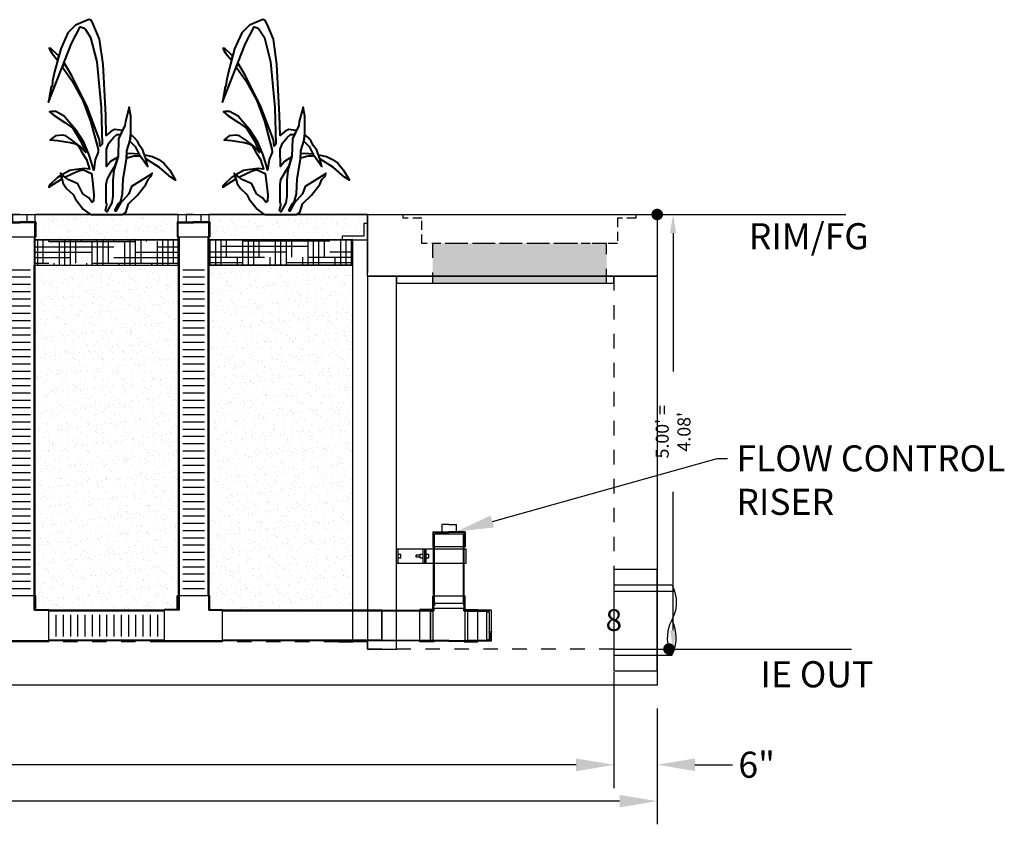
# Model space of a CAD drawing. Units: feet. Extents: x -1223 to 474, y -568 to 642.
# Drawn here: x 20 to 156, y -25 to 86 of the extents above; entities that cross this region are included whole.
import ezdxf
from ezdxf import colors
from ezdxf.entities.mleader import LeaderData, LeaderLine
from ezdxf.enums import TextEntityAlignment as Align
from ezdxf.math import Vec2, Vec3

# ---------------------------------------------------------------- set-up
doc = ezdxf.new("R2010")
doc.units = ezdxf.units.FT
doc.header["$LTSCALE"] = 20
doc.header["$MEASUREMENT"] = 0
doc.linetypes.add('HIDDEN2', pattern=[0.1875, 0.125, -0.0625])
doc.linetypes.add('LTYPE11', pattern=[0.2, 0.1, -0.1])
for name, color, linetype in [('ConcBaffle', 172, 'Continuous'), ('ConcBaseID', 253, 'LTYPE11'), ('ConcBaseOD', 172, 'Continuous'), ('ConcCoupler', 3, 'Continuous'), ('ConcMH', 32, 'Continuous'), ('ConcThru', 3, 'Continuous'), ('ConcThru-Fill', 248, 'Continuous'), ('ConcThru-hidden', 253, 'LTYPE11'), ('ConcTopSlab', 172, 'Continuous'), ('MediaPlantPro', 86, 'Continuous'), ('MediaWetland', 16, 'Continuous'), ('PipeWetland 4', 74, 'Continuous'), ('PipeWetlandPerf', 226, 'Continuous'), ('PipeWetlandPerimeter', 1, 'Continuous'), ('Sd', 74, 'Continuous'), ('Sd - Pipe Block', 74, 'Continuous'), ('Text-med-Concept', 50, 'Continuous')]:
    doc.layers.add(name, color=color, linetype=linetype)
doc.layers.add('Junk', color=6, linetype='Continuous', plot=False)
doc.layers.add('MediaPlants', color=242, linetype='Continuous', lineweight=40)
doc.styles.get("Standard").update_dxf_attribs({"font": 'romans.shx', "width": 0.8, "oblique": 15})
doc.styles.add('Titles', font='arial.ttf', dxfattribs={"height": 0.2})
doc.dimstyles.new('MWS Concept', dxfattribs={"dimscale": 40, "dimtxt": 0.09, "dimasz": 0.13, "dimexe": 0.08, "dimexo": 0.08, "dimgap": 0.025, "dimtad": 0, "dimzin": 3, "dimdsep": 46, "dimlunit": 4, "dimtxsty": 'Standard', "dimcen": 0.09, "dimclrd": 256, "dimclre": 256, "dimclrt": 256, "dimadec": 0, "dimazin": 0, "dimtfac": 1, "dimtofl": 0, "dimtmove": 0, "dimatfit": 3, "dimfxl": 1, "dimtfillclr": 256, "dimtolj": 1, "dimtzin": 0, "dimlwd": -1, "dimlwe": -1, "dimarcsym": 0})
doc.dimstyles.new('MWS No Plot', dxfattribs={"dimscale": 20, "dimtxt": 0.09, "dimasz": 0.13, "dimexe": 0.08, "dimexo": 0.08, "dimgap": 0.025, "dimtad": 0, "dimlfac": 0.083333, "dimzin": 3, "dimdsep": 46, "dimtxsty": 'Standard', "dimcen": 0.09, "dimclrd": 256, "dimclre": 256, "dimclrt": 256, "dimadec": 0, "dimazin": 0, "dimtfac": 1, "dimtofl": 0, "dimtmove": 0, "dimatfit": 3, "dimfxl": 1, "dimtfillclr": 256, "dimtolj": 1, "dimtzin": 0, "dimlwd": -1, "dimlwe": -1, "dimarcsym": 0})

# ---------------------------------------------------------------- blocks, each defined once
blk = doc.blocks.new('*U26')
at = {"layer": 'ConcThru'}
blk.add_lwpolyline([(6, 11), (0, 11), (0, -3), (6, -3)], dxfattribs=at)
at = {"layer": 'Junk'}
blk.add_lwpolyline([(0, -3), (6, -3), (6, 11), (0, 11)], close=True, dxfattribs=at)
at = {"layer": 'Sd'}
for p, q in [((0, 8.85), (8, 8.85)), ((0, 8), (8.38, 8)), ((0, 0), (7.63, 0)), ((0, -0.85), (8, -0.85))]:
    blk.add_line(p, q, dxfattribs=at)
blk.add_lwpolyline([(8, 8.85), (8.18, 8.51), (8.39, 7.97), (8.54, 7.4), (8.61, 6.93), (8.63, 6.27), (8.55, 5.5), (8.44, 5.05), (8.31, 4.65), (8.17, 4.34), (8, 4), (7.68, 3.33), (7.45, 2.51), (7.37, 1.33), (7.52, 0.34), (7.66, -0.1), (7.82, -0.49), (8, -0.85), (8.16, -0.55), (8.33, -0.13), (8.53, 0.57), (8.62, 1.18), (8.63, 1.71), (8.59, 2.25), (8.5, 2.75), (8.28, 3.42), (8.11, 3.79), (8, 4)], dxfattribs=at)
at = {"layer": 'Junk', "style": 'Titles'}
blk.add_text('8', height=3, dxfattribs=at).set_placement((0.01, 4), align=Align.MIDDLE_CENTER)
blk = doc.blocks.new('End Cap')
for p, q in [((0, 3.107), (-1, 3.107)), ((-1, 3.107), (-1, 2.107)), ((0, 3.107), (1, 3.107)), ((1, 3.107), (1, 2.107)), ((-2.2405, 2.107), (-2.2405, 0)), ((-2.2405, 2.107), (0, 2.107)), ((-2.1075, 1.974), (0, 1.974)), ((-2.1075, 0), (-2.1075, 1.974)), ((2.2405, 2.107), (0, 2.107)), ((2.1075, 1.974), (0, 1.974)), ((2.1075, 0), (2.1075, 1.974)), ((2.2405, 2.107), (2.2405, 0)), ((-2.2405, 0), (2.2405, 0))]:
    blk.add_line(p, q)
blk = doc.blocks.new('*U150')
at = {"layer": 'PipeWetland 4'}
for p, q in [((-96.1075, 53.6525), (-96.1075, 4.0855)), ((-95.9875, 53.6525), (-95.9875, 4.0855)), ((-92.0125, 53.6525), (-92.0125, 4.0855)), ((-91.8925, 53.6525), (-91.8925, 4.0855)), ((-74.1075, 53.6525), (-74.1075, 4.0855)), ((-73.9875, 53.6525), (-73.9875, 4.0855)), ((-70.0125, 53.6525), (-70.0125, 4.0855)), ((-69.8925, 53.6525), (-69.8925, 4.0855)), ((-50.1075, 53.6525), (-50.1075, 4.0855)), ((-49.9875, 53.6525), (-49.9875, 4.0855)), ((-46.0125, 53.6525), (-46.0125, 4.0855)), ((-45.8925, 53.6525), (-45.8925, 4.0855)), ((-26.1075, 53.6525), (-26.1075, 4.0855)), ((-25.9875, 53.6525), (-25.9875, 4.0855)), ((-22.0125, 53.6525), (-22.0125, 4.0855)), ((-21.8925, 53.6525), (-21.8925, 4.0855)), ((-74.2405, 2.2405), (-74.2405, 4.0855)), ((-69.7595, 4.0855), (-74.2405, 4.0855)), ((-74.1075, 2.1075), (-74.1075, 4.0855)), ((-69.8925, 2.1075), (-69.8925, 4.0855)), ((-69.7595, 2.2405), (-69.7595, 4.0855)), ((-50.2405, 2.2405), (-50.2405, 4.0855)), ((-45.7595, 4.0855), (-50.2405, 4.0855)), ((-50.1075, 2.1075), (-50.1075, 4.0855)), ((-45.8925, 2.1075), (-45.8925, 4.0855)), ((-45.7595, 2.2405), (-45.7595, 4.0855)), ((-26.2405, 2.2405), (-26.2405, 4.0855)), ((-21.7595, 4.0855), (-26.2405, 4.0855)), ((-26.1075, 2.1075), (-26.1075, 4.0855)), ((-21.8925, 2.1075), (-21.8925, 4.0855)), ((-21.7595, 2.2405), (-21.7595, 4.0855)), ((-76, 2.1075), (-89.994, 2.1075)), ((-76, 2.0005), (-89.994, 2.0005)), ((-76, -2.2405), (-76, 2.2405)), ((-74.2405, 2.2405), (-76, 2.2405)), ((-76, 2.2405), (-76, 2.1075)), ((-74.1075, 2.1075), (-76, 2.1075)), ((-69.8925, 2.1075), (-68, 2.1075)), ((-69.7595, 2.2405), (-68, 2.2405)), ((-68, -2.2405), (-68, 2.2405)), ((-68, 2.2405), (-68, 2.1075)), ((-52, 2.1075), (-68, 2.1075)), ((-52, 2.0005), (-68, 2.0005)), ((-52, -2.2405), (-52, 2.2405)), ((-50.2405, 2.2405), (-52, 2.2405)), ((-52, 2.2405), (-52, 2.1075)), ((-50.1075, 2.1075), (-52, 2.1075)), ((-45.8925, 2.1075), (-44, 2.1075)), ((-45.7595, 2.2405), (-44, 2.2405)), ((-44, -2.2405), (-44, 2.2405)), ((-44, 2.2405), (-44, 2.1075)), ((-28, 2.1075), (-44, 2.1075)), ((-28, 2.0005), (-44, 2.0005)), ((-28, -2.2405), (-28, 2.2405)), ((-26.2405, 2.2405), (-28, 2.2405)), ((-28, 2.2405), (-28, 2.1075)), ((-26.1075, 2.1075), (-28, 2.1075)), ((-21.8925, 2.1075), (-20, 2.1075)), ((-21.7595, 2.2405), (-20, 2.2405)), ((-20, -2.2405), (-20, 2.2405)), ((-20, 2.2405), (-20, 2.1075)), ((2, 2.1075), (-20, 2.1075)), ((2, 2.0005), (-20, 2.0005)), ((2, 2.1075), (2, -2.1075)), ((-76, -2.0005), (-89.994, -2.0005)), ((-76, -2.1075), (-89.994, -2.1075)), ((-68, -2.1075), (-76, -2.1075)), ((-76, -2.2405), (-76, -2.1075)), ((-68, -2.2405), (-76, -2.2405)), ((-52, -2.0005), (-68, -2.0005)), ((-68, -2.2405), (-68, -2.1075)), ((-52, -2.1075), (-68, -2.1075)), ((-44, -2.1075), (-52, -2.1075)), ((-52, -2.2405), (-52, -2.1075)), ((-44, -2.2405), (-52, -2.2405)), ((-28, -2.0005), (-44, -2.0005)), ((-28, -2.1075), (-44, -2.1075)), ((-44, -2.2405), (-44, -2.1075)), ((-20, -2.1075), (-28, -2.1075)), ((-28, -2.2405), (-28, -2.1075)), ((-20, -2.2405), (-28, -2.2405)), ((2, -2.0005), (-20, -2.0005)), ((2, -2.1075), (-20, -2.1075)), ((-20, -2.2405), (-20, -2.1075))]:
    blk.add_line(p, q, dxfattribs=at)
for points in [[(-89.994, 2.2405), (-91.7595, 2.2405), (-91.7595, 4.0855), (-96.2405, 4.0855), (-96.2405, 1.7595, 0.41421356), (-92.2405, -2.2405), (-89.994, -2.2405)], [(-89.994, 2.1075), (-91.8925, 2.1075), (-91.8925, 4.0855), (-96.1075, 4.0855), (-96.1075, 1.7595, 0.41421356), (-92.2405, -2.1075), (-89.994, -2.1075)]]:
    blk.add_lwpolyline(points, format="xyb", close=True, dxfattribs=at)
at = {"layer": 'PipeWetlandPerf'}
for p, q in [((-92.5, 49.0855), (-95.5, 49.0855)), ((-70.5, 49.0855), (-73.5, 49.0855)), ((-46.5, 49.0855), (-49.5, 49.0855)), ((-22.5, 49.0855), (-25.5, 49.0855)), ((-92.5, 48.0855), (-95.5, 48.0855)), ((-70.5, 48.0855), (-73.5, 48.0855)), ((-46.5, 48.0855), (-49.5, 48.0855)), ((-22.5, 48.0855), (-25.5, 48.0855)), ((-92.5, 47.0855), (-95.5, 47.0855)), ((-70.5, 47.0855), (-73.5, 47.0855)), ((-46.5, 47.0855), (-49.5, 47.0855)), ((-22.5, 47.0855), (-25.5, 47.0855)), ((-92.5, 46.0855), (-95.5, 46.0855)), ((-92.5, 45.0855), (-95.5, 45.0855)), ((-70.5, 46.0855), (-73.5, 46.0855)), ((-70.5, 45.0855), (-73.5, 45.0855)), ((-46.5, 46.0855), (-49.5, 46.0855)), ((-46.5, 45.0855), (-49.5, 45.0855)), ((-22.5, 46.0855), (-25.5, 46.0855)), ((-22.5, 45.0855), (-25.5, 45.0855)), ((-92.5, 44.0855), (-95.5, 44.0855)), ((-70.5, 44.0855), (-73.5, 44.0855)), ((-46.5, 44.0855), (-49.5, 44.0855)), ((-22.5, 44.0855), (-25.5, 44.0855)), ((-92.5, 43.0855), (-95.5, 43.0855)), ((-70.5, 43.0855), (-73.5, 43.0855)), ((-46.5, 43.0855), (-49.5, 43.0855)), ((-22.5, 43.0855), (-25.5, 43.0855)), ((-92.5, 42.0855), (-95.5, 42.0855)), ((-92.5, 41.0855), (-95.5, 41.0855)), ((-70.5, 42.0855), (-73.5, 42.0855)), ((-70.5, 41.0855), (-73.5, 41.0855)), ((-46.5, 42.0855), (-49.5, 42.0855)), ((-46.5, 41.0855), (-49.5, 41.0855)), ((-22.5, 42.0855), (-25.5, 42.0855)), ((-22.5, 41.0855), (-25.5, 41.0855)), ((-92.5, 40.0855), (-95.5, 40.0855)), ((-70.5, 40.0855), (-73.5, 40.0855)), ((-46.5, 40.0855), (-49.5, 40.0855)), ((-22.5, 40.0855), (-25.5, 40.0855)), ((-92.5, 39.0855), (-95.5, 39.0855)), ((-92.5, 38.0855), (-95.5, 38.0855)), ((-70.5, 39.0855), (-73.5, 39.0855)), ((-70.5, 38.0855), (-73.5, 38.0855)), ((-46.5, 39.0855), (-49.5, 39.0855)), ((-46.5, 38.0855), (-49.5, 38.0855)), ((-22.5, 39.0855), (-25.5, 39.0855)), ((-22.5, 38.0855), (-25.5, 38.0855)), ((-92.5, 37.0855), (-95.5, 37.0855)), ((-70.5, 37.0855), (-73.5, 37.0855)), ((-46.5, 37.0855), (-49.5, 37.0855)), ((-22.5, 37.0855), (-25.5, 37.0855)), ((-92.5, 36.0855), (-95.5, 36.0855)), ((-70.5, 36.0855), (-73.5, 36.0855)), ((-46.5, 36.0855), (-49.5, 36.0855)), ((-22.5, 36.0855), (-25.5, 36.0855)), ((-92.5, 35.0855), (-95.5, 35.0855)), ((-92.5, 34.0855), (-95.5, 34.0855)), ((-70.5, 35.0855), (-73.5, 35.0855)), ((-70.5, 34.0855), (-73.5, 34.0855)), ((-46.5, 35.0855), (-49.5, 35.0855)), ((-46.5, 34.0855), (-49.5, 34.0855)), ((-22.5, 35.0855), (-25.5, 35.0855)), ((-22.5, 34.0855), (-25.5, 34.0855)), ((-92.5, 33.0855), (-95.5, 33.0855)), ((-70.5, 33.0855), (-73.5, 33.0855)), ((-46.5, 33.0855), (-49.5, 33.0855)), ((-22.5, 33.0855), (-25.5, 33.0855)), ((-92.5, 32.0855), (-95.5, 32.0855)), ((-70.5, 32.0855), (-73.5, 32.0855)), ((-46.5, 32.0855), (-49.5, 32.0855)), ((-22.5, 32.0855), (-25.5, 32.0855)), ((-92.5, 31.0855), (-95.5, 31.0855)), ((-92.5, 30.0855), (-95.5, 30.0855)), ((-70.5, 31.0855), (-73.5, 31.0855)), ((-70.5, 30.0855), (-73.5, 30.0855)), ((-46.5, 31.0855), (-49.5, 31.0855)), ((-46.5, 30.0855), (-49.5, 30.0855)), ((-22.5, 31.0855), (-25.5, 31.0855)), ((-22.5, 30.0855), (-25.5, 30.0855)), ((-92.5, 29.0855), (-95.5, 29.0855)), ((-70.5, 29.0855), (-73.5, 29.0855)), ((-46.5, 29.0855), (-49.5, 29.0855)), ((-22.5, 29.0855), (-25.5, 29.0855)), ((-92.5, 28.0855), (-95.5, 28.0855)), ((-70.5, 28.0855), (-73.5, 28.0855)), ((-46.5, 28.0855), (-49.5, 28.0855)), ((-22.5, 28.0855), (-25.5, 28.0855)), ((-92.5, 27.0855), (-95.5, 27.0855)), ((-92.5, 26.0855), (-95.5, 26.0855)), ((-70.5, 27.0855), (-73.5, 27.0855)), ((-70.5, 26.0855), (-73.5, 26.0855)), ((-46.5, 27.0855), (-49.5, 27.0855)), ((-46.5, 26.0855), (-49.5, 26.0855)), ((-22.5, 27.0855), (-25.5, 27.0855)), ((-22.5, 26.0855), (-25.5, 26.0855)), ((-92.5, 25.0855), (-95.5, 25.0855)), ((-70.5, 25.0855), (-73.5, 25.0855)), ((-46.5, 25.0855), (-49.5, 25.0855)), ((-22.5, 25.0855), (-25.5, 25.0855)), ((-92.5, 24.0855), (-95.5, 24.0855)), ((-70.5, 24.0855), (-73.5, 24.0855)), ((-46.5, 24.0855), (-49.5, 24.0855)), ((-22.5, 24.0855), (-25.5, 24.0855)), ((-92.5, 23.0855), (-95.5, 23.0855)), ((-92.5, 22.0855), (-95.5, 22.0855)), ((-70.5, 23.0855), (-73.5, 23.0855)), ((-70.5, 22.0855), (-73.5, 22.0855)), ((-46.5, 23.0855), (-49.5, 23.0855)), ((-46.5, 22.0855), (-49.5, 22.0855)), ((-22.5, 23.0855), (-25.5, 23.0855)), ((-22.5, 22.0855), (-25.5, 22.0855)), ((-92.5, 21.0855), (-95.5, 21.0855)), ((-70.5, 21.0855), (-73.5, 21.0855)), ((-46.5, 21.0855), (-49.5, 21.0855)), ((-22.5, 21.0855), (-25.5, 21.0855)), ((-92.5, 20.0855), (-95.5, 20.0855)), ((-92.5, 19.0855), (-95.5, 19.0855)), ((-70.5, 20.0855), (-73.5, 20.0855)), ((-70.5, 19.0855), (-73.5, 19.0855)), ((-46.5, 20.0855), (-49.5, 20.0855)), ((-46.5, 19.0855), (-49.5, 19.0855)), ((-22.5, 20.0855), (-25.5, 20.0855)), ((-22.5, 19.0855), (-25.5, 19.0855)), ((-92.5, 18.0855), (-95.5, 18.0855)), ((-70.5, 18.0855), (-73.5, 18.0855)), ((-46.5, 18.0855), (-49.5, 18.0855)), ((-22.5, 18.0855), (-25.5, 18.0855)), ((-92.5, 17.0855), (-95.5, 17.0855)), ((-70.5, 17.0855), (-73.5, 17.0855)), ((-46.5, 17.0855), (-49.5, 17.0855)), ((-22.5, 17.0855), (-25.5, 17.0855)), ((-92.5, 16.0855), (-95.5, 16.0855)), ((-92.5, 15.0855), (-95.5, 15.0855)), ((-70.5, 16.0855), (-73.5, 16.0855)), ((-70.5, 15.0855), (-73.5, 15.0855)), ((-46.5, 16.0855), (-49.5, 16.0855)), ((-46.5, 15.0855), (-49.5, 15.0855)), ((-22.5, 16.0855), (-25.5, 16.0855)), ((-22.5, 15.0855), (-25.5, 15.0855)), ((-92.5, 14.0855), (-95.5, 14.0855)), ((-70.5, 14.0855), (-73.5, 14.0855)), ((-46.5, 14.0855), (-49.5, 14.0855)), ((-22.5, 14.0855), (-25.5, 14.0855)), ((-92.5, 13.0855), (-95.5, 13.0855)), ((-70.5, 13.0855), (-73.5, 13.0855)), ((-46.5, 13.0855), (-49.5, 13.0855)), ((-22.5, 13.0855), (-25.5, 13.0855)), ((-92.5, 12.0855), (-95.5, 12.0855)), ((-92.5, 11.0855), (-95.5, 11.0855)), ((-70.5, 12.0855), (-73.5, 12.0855)), ((-70.5, 11.0855), (-73.5, 11.0855)), ((-46.5, 12.0855), (-49.5, 12.0855)), ((-46.5, 11.0855), (-49.5, 11.0855)), ((-22.5, 12.0855), (-25.5, 12.0855)), ((-22.5, 11.0855), (-25.5, 11.0855)), ((-92.5, 10.0855), (-95.5, 10.0855)), ((-70.5, 10.0855), (-73.5, 10.0855)), ((-46.5, 10.0855), (-49.5, 10.0855)), ((-22.5, 10.0855), (-25.5, 10.0855)), ((-92.5, 9.0855), (-95.5, 9.0855)), ((-70.5, 9.0855), (-73.5, 9.0855)), ((-46.5, 9.0855), (-49.5, 9.0855)), ((-22.5, 9.0855), (-25.5, 9.0855)), ((-92.5, 8.0855), (-95.5, 8.0855)), ((-92.5, 7.0855), (-95.5, 7.0855)), ((-70.5, 8.0855), (-73.5, 8.0855)), ((-70.5, 7.0855), (-73.5, 7.0855)), ((-46.5, 8.0855), (-49.5, 8.0855)), ((-46.5, 7.0855), (-49.5, 7.0855)), ((-22.5, 8.0855), (-25.5, 8.0855)), ((-22.5, 7.0855), (-25.5, 7.0855)), ((-92.5, 6.0855), (-95.5, 6.0855)), ((-70.5, 6.0855), (-73.5, 6.0855)), ((-46.5, 6.0855), (-49.5, 6.0855)), ((-22.5, 6.0855), (-25.5, 6.0855)), ((-92.5, 5.0855), (-95.5, 5.0855)), ((-70.5, 5.0855), (-73.5, 5.0855)), ((-46.5, 5.0855), (-49.5, 5.0855)), ((-22.5, 5.0855), (-25.5, 5.0855)), ((-88.997, 1.5), (-88.997, -1.5)), ((-87.997, 1.5), (-87.997, -1.5)), ((-86.997, 1.5), (-86.997, -1.5)), ((-85.997, 1.5), (-85.997, -1.5)), ((-84.997, 1.5), (-84.997, -1.5)), ((-83.997, 1.5), (-83.997, -1.5)), ((-82.997, 1.5), (-82.997, -1.5)), ((-81.997, 1.5), (-81.997, -1.5)), ((-80.997, 1.5), (-80.997, -1.5)), ((-79.997, 1.5), (-79.997, -1.5)), ((-78.997, 1.5), (-78.997, -1.5)), ((-77.997, 1.5), (-77.997, -1.5)), ((-76.997, 1.5), (-76.997, -1.5)), ((-67, 1.5), (-67, -1.5)), ((-66, 1.5), (-66, -1.5)), ((-65, 1.5), (-65, -1.5)), ((-64, 1.5), (-64, -1.5)), ((-63, 1.5), (-63, -1.5)), ((-62, 1.5), (-62, -1.5)), ((-61, 1.5), (-61, -1.5)), ((-60, 1.5), (-60, -1.5)), ((-59, 1.5), (-59, -1.5)), ((-58, 1.5), (-58, -1.5)), ((-57, 1.5), (-57, -1.5)), ((-56, 1.5), (-56, -1.5)), ((-55, 1.5), (-55, -1.5)), ((-54, 1.5), (-54, -1.5)), ((-53, 1.5), (-53, -1.5)), ((-43, 1.5), (-43, -1.5)), ((-42, 1.5), (-42, -1.5)), ((-41, 1.5), (-41, -1.5)), ((-40, 1.5), (-40, -1.5)), ((-39, 1.5), (-39, -1.5)), ((-38, 1.5), (-38, -1.5)), ((-37, 1.5), (-37, -1.5)), ((-36, 1.5), (-36, -1.5)), ((-35, 1.5), (-35, -1.5)), ((-34, 1.5), (-34, -1.5)), ((-33, 1.5), (-33, -1.5)), ((-32, 1.5), (-32, -1.5)), ((-31, 1.5), (-31, -1.5)), ((-30, 1.5), (-30, -1.5)), ((-29, 1.5), (-29, -1.5))]:
    blk.add_line(p, q, dxfattribs=at)
at = {"layer": 'PipeWetland 4'}
for p in [(-94, 53.6525), (-72, 53.6525), (-48, 53.6525), (-24, 53.6525)]:
    blk.add_blockref('End Cap', p, dxfattribs=at)
blk = doc.blocks.new('_Dot')
at = {"color": 0, "linetype": 'ByBlock', "lineweight": -2}
blk.add_line((-0.5, 0), (-1, 0), dxfattribs=at)
at = {"color": 0, "linetype": 'ByBlock', "const_width": 0.5}
blk.add_lwpolyline([(-0.25, 0, 1), (0.25, 0, 1)], format="xyb", close=True, dxfattribs=at)
blk = doc.blocks.new('*D45')
at = {"layer": 'Junk', "transparency": 16777216}
for p, q in [((109.6, 59), (111.79, 59)), ((110.19, 56.4), (110.19, 37.31)), ((110.19, 1.6), (110.19, 20.69)), ((103.6, -1), (111.79, -1))]:
    blk.add_line(p, q, dxfattribs=at)
for points in [[(109.76, 56.4), (110.62, 56.4), (110.19, 59)], [(109.76, 1.6), (110.62, 1.6), (110.19, -1)]]:
    blk.add_solid(points, dxfattribs=at)
at = {"layer": 'Junk', "transparency": 16777216, "insert": (110.19, 29), "char_height": 1.8, "attachment_point": 5, "rotation": 90}
blk.add_mtext("\\A1;5.00' = 4.08'", dxfattribs=at)
blk = doc.blocks.new('*U20')
at = {"layer": 'ConcTopSlab'}
for points in [[(40, -8.5), (0, -8.5), (0, 0), (40, 0), (40, -8.5)], [(4, -8.5), (4, -9.5), (34, -9.5), (34, -8.5)]]:
    blk.add_lwpolyline(points, dxfattribs=at)
blk = doc.blocks.new('*U47')
blk.add_lwpolyline([(-2, 0), (2, 0), (2, 4), (-2, 4)], close=True)
blk = doc.blocks.new('*U16')
at = {"layer": 'PipeWetland 4'}
for p, q in [((-7.25, 13.96), (-8.25, 13.96)), ((-8.25, 13.96), (-8.25, 12.96)), ((-7.25, 13.96), (-6.25, 13.96)), ((-6.25, 13.96), (-6.25, 12.96)), ((-9.49, 12.96), (-9.49, 10.86)), ((-9.49, 12.96), (-7.25, 12.96)), ((-9.36, 12.83), (-7.25, 12.83)), ((-9.36, 10.86), (-9.36, 12.83)), ((-9.36, 3.01), (-9.36, 12.64)), ((-9.25, 3.11), (-9.25, 12.64)), ((-9.25, 12.64), (-5.25, 12.64)), ((-5.01, 12.96), (-7.25, 12.96)), ((-5.14, 12.83), (-7.25, 12.83)), ((-5.25, 3.11), (-5.25, 12.64)), ((-5.14, 10.86), (-5.14, 12.83)), ((-5.14, 3.01), (-5.14, 12.64)), ((-5.01, 12.96), (-5.01, 10.86)), ((0, 10.59), (-9.56, 10.59)), ((-9.56, 10.59), (-9.56, 8.59)), ((-9.49, 10.86), (-5.01, 10.86)), ((-4.06, 9.84), (-4.46, 9.84)), ((-4.46, 9.34), (-4.46, 9.84)), ((-4.06, 10.59), (-4.06, 8.59)), ((-3.86, 10.59), (-3.86, 8.59)), ((-3.66, 10.59), (-3.66, 8.59)), ((-3.26, 9.84), (-3.66, 9.84)), ((-3.26, 9.34), (-3.26, 9.84)), ((-3.26, 9.44), (-3.26, 9.74)), ((-3.26, 9.74), (-2.72, 9.74)), ((-2.72, 9.44), (-2.72, 9.74)), ((-0.2, 9.84), (-0.6, 9.84)), ((-0.6, 9.34), (-0.6, 9.84)), ((-0.2, 10.59), (-0.2, 8.59)), ((0, 8.59), (0, 10.59)), ((-9.56, 8.59), (0, 8.59)), ((-4.06, 9.34), (-4.46, 9.34)), ((-3.26, 9.34), (-3.66, 9.34)), ((-3.26, 9.44), (-2.72, 9.44)), ((-0.2, 9.34), (-0.6, 9.34)), ((-9.49, 2.24), (-9.49, 4.08)), ((-9.49, 4.08), (-5.01, 4.08)), ((-9.36, 2.36), (-9.36, 4.08)), ((-5.14, 2.36), (-5.14, 4.08)), ((-5.01, 2.24), (-5.01, 4.08)), ((-5.14, 3.11), (-9.36, 3.11)), ((-9.25, 3.01), (-9.36, 3.01)), ((-9.25, 2.79), (-9.36, 2.79)), ((-9.36, 2.79), (-9.36, 2.11)), ((-9.25, 3.01), (-9.25, 2.79)), ((-5.25, 3.01), (-5.25, 2.79)), ((-5.25, 3.01), (-5.14, 3.01)), ((-5.25, 2.79), (-5.14, 2.79)), ((-5.14, 2.79), (-5.14, 2.11)), ((-13.13, -2.11), (-13.13, 2.11)), ((-13.13, 2.11), (-9.68, 2.11)), ((-12.82, 2.11), (-12.82, 2)), ((-9.79, 2), (-12.82, 2)), ((-12.44, 1.9), (-12.82, 1.9)), ((-12.82, 1.9), (-12.82, -1.9)), ((-12.44, 2), (-12.44, -2)), ((-11.25, -2.24), (-11.25, 2.24)), ((-9.49, 2.24), (-11.25, 2.24)), ((-11.25, 2.24), (-11.25, 2.11)), ((-9.45, 2.11), (-11.25, 2.11)), ((-9.79, 2.11), (-9.79, -2.11)), ((-9.68, 2), (-9.68, 2.11)), ((-9.47, 2), (-9.68, 2)), ((-9.47, 2), (-9.47, 2.11)), ((-9.36, 2.11), (-9.47, 2.11)), ((-9.45, 2.11), (-9.39, 2.04)), ((-9.45, 2.11), (-9.45, -2.11)), ((-9.29, 2.04), (-9.39, 2.04)), ((-9.36, 2.36), (-9.29, 2.3)), ((-9.36, 2.36), (-5.14, 2.36)), ((-9.29, 2.04), (-9.29, 2.3)), ((-5.14, 2.36), (-5.21, 2.3)), ((-5.21, 2.04), (-5.21, 2.3)), ((-5.21, 2.04), (-5.12, 2.04)), ((-5.14, 2.11), (-5.03, 2.11)), ((-5.05, 2.11), (-5.12, 2.04)), ((-5.05, 2.11), (-3.25, 2.11)), ((-5.05, 2.11), (-5.05, -2.11)), ((-5.03, 2), (-5.03, 2.11)), ((-4.82, 2), (-5.03, 2)), ((-5.01, 2.24), (-3.25, 2.24)), ((-4.82, 2), (-4.82, 2.11)), ((-4.71, -2.11), (-4.71, 2.11)), ((-3.25, -2.24), (-3.25, 2.24)), ((-3.25, 2.24), (-3.25, 2.11)), ((-12.82, -0.86), (-13.13, -0.86)), ((-13.13, -0.86), (-12.82, -1.9)), ((-13.13, -1.9), (-12.82, -0.86)), ((-12.44, -1.9), (-13.13, -1.9)), ((-9.68, -2.11), (-13.13, -2.11)), ((-12.82, -2), (-12.82, -2.11)), ((-9.79, -2), (-12.82, -2)), ((-9.45, -2.11), (-11.25, -2.11)), ((-11.25, -2.24), (-11.25, -2.11)), ((-9.33, -2.24), (-11.25, -2.24)), ((-9.47, -2), (-9.68, -2)), ((-9.68, -2), (-9.68, -2.11)), ((-9.47, -2), (-9.47, -2.11)), ((-5.03, -2.11), (-9.47, -2.11)), ((-9.45, -2.11), (-9.39, -2.04)), ((-7.25, -2.04), (-9.39, -2.04)), ((-9.33, -2.24), (-9.26, -2.17)), ((-7.25, -2.17), (-9.26, -2.17)), ((-7.25, -2.04), (-5.12, -2.04)), ((-7.25, -2.17), (-5.24, -2.17)), ((-5.17, -2.24), (-5.24, -2.17)), ((-5.17, -2.24), (-3.25, -2.24)), ((-5.05, -2.11), (-5.12, -2.04)), ((-5.05, -2.11), (-3.25, -2.11)), ((-4.82, -2), (-5.03, -2)), ((-5.03, -2), (-5.03, -2.11)), ((-4.82, -2), (-4.82, -2.11)), ((-3.25, -2.24), (-3.25, -2.11))]:
    blk.add_line(p, q, dxfattribs=at)
for points in [[(2, 2.11), (-4.71, 2.11), (-4.71, -2.11), (2, -2.11)], [(-4.71, 2), (2, 2), (2, -2), (-4.71, -2)]]:
    blk.add_lwpolyline(points, close=True, dxfattribs=at)
blk = doc.blocks.new('plant')
at = {"flags": 128}
for points in [[(2.16, 0), (2.62, 0.29), (2.98, 1.47), (4.21, 2.69), (5.38, 4.13), (5.66, 4.82), (6.09, 5.29), (6.21, 5.72), (6.04, 5.53), (3.36, 3.87), (3, 2.87), (1.84, 1.57), (1.22, 0.45), (1.08, 0.55), (1.55, 1.47), (1.89, 1.83), (2.15, 2.85), (2.24, 4.93), (2.71, 7.64), (2.75, 8.81), (3.16, 10.14), (3.3, 11.22), (3.29, 13.59), (3.08, 14.81), (2.54, 12.85), (2.46, 12.27), (1.6, 10.44), (1.53, 8.03), (0.96, 6.13), (0.82, 4.68), (0.82, 2.53), (0.66, 1.63), (-0.03, 0.35), (-0.21, 0.56), (-0.01, 1.32), (-0.11, 1.73), (-0.11, 4.14), (0.01, 4.85), (0.62, 5.93), (1.13, 6.7), (1.53, 8.03), (1.16, 7.73), (0.5, 7.33), (-0.07, 6.61), (-0.08, 9.04), (0.23, 9.85), (0.88, 10.65), (1.34, 11.06), (1.89, 11.06), (2.14, 11.6), (1.05, 11.74), (0.53, 11.45), (-0.1, 10.89), (-0.18, 13.71), (-0.55, 20.69), (-1.03, 24.23), (-1.89, 26.29), (-2.16, 26.77), (-2.49, 26.9), (-4.35, 26.16), (-5.4, 25.09), (-6.39, 22.88), (-7.24, 19.68), (-7.52, 18.47), (-7.58, 17.68), (-7.69, 17.62), (-8.08, 15.49), (-4.88, 23.6), (-3.69, 25.89), (-3.26, 25.78), (-2.98, 25.53), (-2.27, 24.43), (-1.42, 21.08), (-0.82, 14.77), (-0.68, 9.69), (-0.93, 9.44), (-1.04, 10.31), (-2.8, 14.98), (-4.87, 19.14), (-5.92, 20.95), (-6.16, 20.35), (-4.86, 18.52), (-3.33, 15.76), (-2.26, 12.88), (-1.23, 9.03), (-1.22, 8.59), (-1.62, 7.6), (-1.84, 6.14), (-2.03, 6.92), (-2.5, 8.34), (-3.2, 9.99), (-4.3, 11.67), (-5.31, 12.82), (-5.9, 13.57), (-7.08, 14.21), (-7.68, 14.23), (-7.94, 14.17), (-7.31, 13.65), (-5.83, 12.71), (-4.74, 11.92), (-3.65, 10.17), (-2.93, 8.58), (-3.71, 9.41), (-4.89, 10.31), (-5.7, 10.86), (-6.18, 10.97), (-7.12, 10.86), (-7.83, 10.29), (-6.82, 10.22), (-5.09, 9.92), (-4.37, 9.74), (-3.94, 9.44), (-3.43, 8.53), (-2.83, 7.61), (-2.41, 6.28), (-3.12, 6.36), (-4.57, 6.17), (-5.14, 6.06), (-6.24, 5.49), (-5.8, 5.14), (-4.84, 5.62), (-4.05, 6), (-3.77, 6.08), (-3.26, 6.16), (-2.16, 5.66), (-2.01, 4.66), (-1.82, 2.7), (-1.87, 1.83), (-2.09, 1.7), (-2.53, 2.31), (-3.36, 2.86), (-4.01, 4.23), (-5.26, 4.8), (-5.8, 5.14), (-6.24, 5.49), (-6.43, 5.71), (-6.04, 4.28), (-5.59, 3.6), (-4.68, 2.76), (-4.36, 2.13), (-3.27, 0.73), (-2.44, 0.08), (-2.16, 0)], [(-6.64, 21.93), (-6.93, 22.13), (-7.7, 22.85), (-7.98, 22.96), (-7.9, 22.72), (-7.59, 22.24), (-6.84, 21.33), (-6.81, 21.29)], [(3.16, 10.14), (3.89, 9.37), (4.41, 8.37), (5.64, 6.64), (5.37, 7.68), (4.94, 8.9), (4.47, 9.51), (4.19, 10.14), (3.77, 10.64), (3.28, 11.03)], [(2.74, 8.43), (3.21, 8.46), (4.41, 8.37), (4.64, 8.05), (3.75, 8.06), (2.72, 7.79)], [(5.17, 8.24), (6.28, 7.99), (7.14, 7.59), (7.84, 7.09), (8.65, 6.11), (9.45, 4.72), (8.79, 5.14), (7.25, 6.48), (5.37, 7.68)], [(-6.35, 5.43), (-6.84, 5.09), (-7.78, 4.21), (-8, 3.94), (-8.01, 3.79), (-6.22, 4.93)]]:
    blk.add_lwpolyline(points, close=True, dxfattribs=at)
blk = doc.blocks.new('*D109')
at = {"layer": 'Junk', "transparency": 16777216}
for p, q in [((-108, -9.2), (-108, -25.2)), ((108, -9.2), (108, -25.2)), ((-102.8, -22), (-8.2, -22)), ((102.8, -22), (8.2, -22))]:
    blk.add_line(p, q, dxfattribs=at)
for points in [[(-102.8, -21.13), (-102.8, -22.86), (-108, -22)], [(102.8, -21.13), (102.8, -22.86), (108, -22)]]:
    blk.add_solid(points, dxfattribs=at)
at = {"layer": 'Junk', "transparency": 16777216, "insert": (0, -22), "char_height": 3.6, "attachment_point": 5}
blk.add_mtext('\\A1;18\'-0"', dxfattribs=at)
blk = doc.blocks.new('*D110')
at = {"layer": 'Text-med-Concept', "transparency": 16777216}
for p, q in [((-102, -3.2), (-102, -20.2)), ((102, -4.2), (102, -20.2)), ((-96.8, -17), (-8.2, -17)), ((96.8, -17), (8.2, -17))]:
    blk.add_line(p, q, dxfattribs=at)
for points in [[(-96.8, -16.13), (-96.8, -17.87), (-102, -17)], [(96.8, -16.13), (96.8, -17.87), (102, -17)]]:
    blk.add_solid(points, dxfattribs=at)
at = {"layer": 'Text-med-Concept', "transparency": 16777216, "insert": (0, -17), "char_height": 3.6, "attachment_point": 5}
blk.add_mtext('\\A1;17\'-0"', dxfattribs=at)
blk = doc.blocks.new('*D112')
at = {"layer": 'Junk', "transparency": 16777216}
for p, q in [((102, -4.2), (102, -20.17)), ((108, -9.2), (108, -20.17)), ((96.8, -16.97), (91.6, -16.97)), ((113.2, -16.97), (118.4, -16.97))]:
    blk.add_line(p, q, dxfattribs=at)
for points in [[(96.8, -16.11), (96.8, -17.84), (102, -16.97)], [(113.2, -16.11), (113.2, -17.84), (108, -16.97)]]:
    blk.add_solid(points, dxfattribs=at)
at = {"layer": 'Junk', "transparency": 16777216, "insert": (121.73, -16.97), "char_height": 3.6, "attachment_point": 5}
blk.add_mtext('\\A1;6"', dxfattribs=at)
blk = doc.blocks.new('*U79')
at = {"layer": 'ConcThru-Fill'}
blk.add_hatch(color=256, dxfattribs=at).paths.add_polyline_path([(12, -9.5), (12, -4), (-12, -4), (-12, -9.5)])
at = {"layer": 'ConcMH', "linetype": 'HIDDEN2', "ltscale": 0.5}
blk.add_lwpolyline([(16.0625, -0.5), (13.5, -0.5), (13.5, -4), (-13.5, -4), (-13.5, -0.5), (-16.0625, -0.5), (-16.0625, 0), (16.0625, 0)], close=True, dxfattribs=at)
at = {"layer": 'ConcThru-hidden'}
blk.add_lwpolyline([(12, -9.5), (12, -4), (-12, -4), (-12, -9.5)], close=True, dxfattribs=at)

msp = doc.modelspace()

# ---------------------------------------------------------------- hatches: boundary and pattern name
at = {"layer": 'MediaPlantPro'}
h = msp.add_hatch(dxfattribs=at)
h.set_pattern_fill('HOUND', color=256, scale=12, style=0)
h.set_pattern_definition([(0, (12, -1864.7101), (3, 0.75), [12, -6]), (90, (12, -1864.7101), (-0.75, -3), [12, -6])])
h.paths.add_polyline_path([(22.1075, 52), (41.8925, 52), (41.8925, 55.5), (22.1075, 55.5)])
h = msp.add_hatch(dxfattribs=at)
h.set_pattern_fill('HOUND', color=256, scale=12, style=0)
h.set_pattern_definition([(0, (23.8089, -2457.8883), (3, 0.75), [12, -6]), (90, (23.8089, -2457.8883), (-0.75, -3), [12, -6])])
h.paths.add_polyline_path([(46.1075, 52), (66, 52), (66, 55.5), (46.1075, 55.5)])
at = {"layer": 'MediaWetland'}
h = msp.add_hatch(dxfattribs=at)
h.set_pattern_fill('AR-SAND', color=256, style=0)
h.set_pattern_definition([(37.5, (12, -1864.71), (-0.0629934, 1.9268238), [0, -1.52, 0, -1.7, 0, -1.625]), (7.5, (12, -1864.71), (1.7697767, 2.822146), [0, -0.82, 0, -1.37, 0, -0.525]), (327.5, (10.77, -1864.71), (3.1141419, 0.005659), [0, -0.5, 0, -1.8, 0, -2.35]), (317.5, (10.77, -1864.71), (3.0061266, 0.8776756), [0, -0.25, 0, -1.18, 0, -1.35])])
h.paths.add_polyline_path([(22.1075, 55.5), (41.8925, 55.5), (41.8925, 59), (22.1075, 59)])
h = msp.add_hatch(dxfattribs=at)
h.set_pattern_fill('AR-SAND', color=256, style=0)
h.set_pattern_definition([(37.5, (23.8089, -2457.8883), (-0.0629934, 1.9268238), [0, -1.52, 0, -1.7, 0, -1.625]), (7.5, (23.809, -2457.8883), (1.7697767, 2.822146), [0, -0.82, 0, -1.37, 0, -0.525]), (327.5, (22.5789, -2457.8883), (3.1141419, 0.005659), [0, -0.5, 0, -1.8, 0, -2.35]), (317.5, (22.579, -2457.8883), (3.0061266, 0.8776756), [0, -0.25, 0, -1.18, 0, -1.35])])
h.paths.add_polyline_path([(46.1075, 55.5), (68, 55.5), (68, 59), (46.1075, 59)])
h = msp.add_hatch(dxfattribs=at)
h.set_pattern_fill('AR-SAND', color=256, style=0)
h.paths.add_polyline_path([(21.9875, 52), (42.0125, 52), (42.0125, 4.3575), (21.9875, 4.3575)])
h = msp.add_hatch(dxfattribs=at)
h.set_pattern_fill('AR-SAND', color=256, style=0)
h.set_pattern_definition([(37.5, (23.8089, -2468.8883), (-0.0629934, 1.9268238), [0, -1.52, 0, -1.7, 0, -1.625]), (7.5, (23.809, -2468.8883), (1.7697767, 2.822146), [0, -0.82, 0, -1.37, 0, -0.525]), (327.5, (22.5789, -2468.8883), (3.1141419, 0.005659), [0, -0.5, 0, -1.8, 0, -2.35]), (317.5, (22.579, -2468.8883), (3.0061266, 0.8776756), [0, -0.25, 0, -1.18, 0, -1.35])])
h.paths.add_polyline_path([(66, 52), (46.1075, 52), (46.1075, 4.3575), (66, 4.3575)])

# ---------------------------------------------------------------- linework, layer by layer
at = {"layer": 'ConcBaffle'}
msp.add_lwpolyline([(68, -1), (72, -1), (72, 50.5), (68, 50.5)], close=True, dxfattribs=at)
at = {"layer": 'ConcBaseID'}
for points in [[(-50, 51), (-50, 59), (68, 59), (68, 51)], [(68, 50.5), (102, 50.5), (102, -1), (68, -1), (68, 0), (-50, 0), (-50, -1), (-54, -1), (-54, 0), (-102, 0), (-102, 50.5), (-50, 50.5)]]:
    msp.add_lwpolyline(points, dxfattribs=at)
at = {"layer": 'ConcBaseOD'}
for points in [[(-50, 51), (-50, 59), (68, 59), (68, 51)], [(68, 50.5), (108, 50.5), (108, -6), (-108, -6), (-108, 50.5), (-50, 50.5)]]:
    msp.add_lwpolyline(points, dxfattribs=at)
at = {"layer": 'Junk'}
for points in [[(22.1075, 55.5), (41.8925, 55.5), (41.8925, 59), (22.1075, 59)], [(46.1075, 55.5), (68, 55.5), (68, 59), (46.1075, 59)], [(21.9875, 52), (42.0125, 52), (42.0125, 4.3575), (21.9875, 4.3575)], [(66, 52), (46.1075, 52), (46.1075, 4.3575), (66, 4.3575)]]:
    msp.add_lwpolyline(points, close=True, dxfattribs=at)
at = {"layer": 'MediaPlantPro'}
for points in [[(22.1075, 52), (41.8925, 52), (41.8925, 55.5), (22.1075, 55.5)], [(46.1075, 52), (66, 52), (66, 55.5), (46.1075, 55.5)]]:
    msp.add_lwpolyline(points, close=True, dxfattribs=at)
at = {"layer": 'PipeWetlandPerimeter'}
for p, q in [((66, 55.5), (64, 55.5)), ((66, 0), (66, 55.5)), ((64, 0.25), (64, 0)), ((64, 0), (66, 0))]:
    msp.add_line(p, q, dxfattribs=at)
msp.add_lwpolyline([(64.5, 55.5), (68, 55.5), (68, 57.75), (67.5, 57.75), (67.5, 56), (64.5, 56)], close=True, dxfattribs=at)

# ---------------------------------------------------------------- block references
at = {"layer": 'ConcCoupler', "rotation": 90}
msp.add_blockref('*U47', (72, 2.25), dxfattribs=at)
at = {"layer": 'ConcMH'}
msp.add_blockref('*U79', (89, 59), dxfattribs=at)
at = {"layer": 'ConcTopSlab'}
msp.add_blockref('*U20', (68, 59), dxfattribs=at)
at = {"layer": 'MediaPlants'}
for p in [(32.05375, 59), (56.05375, 59)]:
    msp.add_blockref('plant', p, dxfattribs=at)
at = {"layer": 'PipeWetland 4'}
msp.add_blockref('*U150', (68, 2.2405), dxfattribs=at)
at = {"layer": 'PipeWetland 4', "xscale": -1}
msp.add_blockref('*U16', (72, 2.2405), dxfattribs=at)
at = {"layer": 'Sd - Pipe Block'}
msp.add_blockref('*U26', (102, -1), dxfattribs=at)

# ---------------------------------------------------------------- dimensions: what is measured, and where the dimension line sits
at = {"layer": 'Junk'}
dim = msp.add_linear_dim(base=(110.18969, 59), p1=(102, -1), p2=(108, 59), angle=90, text="<> = 4.08'", dimstyle='MWS No Plot', override={"dimpost": "'"}, dxfattribs=at)
dim.commit()
dim.dimension.update_dxf_attribs({"geometry": '*D45', "text_midpoint": (110.18969, 29)})
for base, p1, picture, middle in [((108, -16.9729), (102, -1), '*D112', (121.73374, -16.9729)), ((108, -21.99776), (-108, -6), '*D109', (0, -21.99776))]:
    dim = msp.add_linear_dim(base=base, p1=p1, p2=(108, -6), dimstyle='MWS Concept', dxfattribs=at)
    dim.commit()
    dim.dimension.update_dxf_attribs({"geometry": picture, "text_midpoint": middle})
at = {"layer": 'Text-med-Concept'}
dim = msp.add_linear_dim(base=(102, -16.99993), p1=(-102, 0), p2=(102, -1), dimstyle='MWS Concept', dxfattribs=at)
dim.commit()
dim.dimension.update_dxf_attribs({"geometry": '*D110', "text_midpoint": (0, -16.99993)})

# ---------------------------------------------------------------- leaders
ml = msp.add_multileader_mtext('Standard', dxfattribs=at)
ml.set_content('\\PRIM/FG', color=256)
ml.set_leader_properties(color=256, linetype='ByLayer', lineweight=-1)
ml.set_arrow_properties(name='DOT')
ml.build(insert=Vec2(0, 0))
ml.multileader.update_dxf_attribs({"text_left_attachment_type": 6, "text_right_attachment_type": 6, "dogleg_length": 0.036, "arrow_head_size": 1.6, "scale": 40})
ctx = ml.context
ctx.base_point, ctx.scale, ctx.char_height, ctx.arrow_head_size, ctx.landing_gap_size, ctx.plane_origin = Vec3(119.44, 59), 40, 3.6, 1.6, 1.2, Vec3(108, 48.5)
ctx.left_attachment, ctx.right_attachment = 6, 6
notes = []
notes.append((ctx, [(0, (1, 1, 0), (118, 59), (1, 0), 1.44, [(0, [(108, 59)], 0, [])])]))
ctx.mtext.insert, ctx.mtext.flow_direction = Vec3(120.64, 63.8), 5
ml = msp.add_multileader_mtext('Standard', dxfattribs=at)
ml.set_content('FLOW CONTROL\\PRISER', color=256)
ml.set_leader_properties(color=256, linetype='ByLayer', lineweight=-1)
ml.build(insert=Vec2(0, 0))
ml.multileader.update_dxf_attribs({"dogleg_length": 0.036, "arrow_head_size": 5.2, "scale": 40})
ctx = ml.context
ctx.base_point, ctx.scale, ctx.char_height, ctx.arrow_head_size, ctx.landing_gap_size, ctx.plane_origin = Vec3(117.71868, 25.32825), 40, 3.6, 5.2, 1.2, Vec3(99, 14.85624)
notes.append((ctx, [(0, (1, 1, 0), (116.27868, 25.32825), (1, 0), 1.44, [(0, [(80.2405, 15.214)], 0, [])])]))
ctx.mtext.insert, ctx.mtext.flow_direction = Vec3(118.91868, 27.12825), 5
ml = msp.add_multileader_mtext('Standard', dxfattribs=at)
ml.set_content('\\PIE OUT', color=256)
ml.set_leader_properties(color=256, linetype='ByLayer', lineweight=-1)
ml.set_arrow_properties(name='DOT')
ml.build(insert=Vec2(0, 0))
ml.multileader.update_dxf_attribs({"text_left_attachment_type": 6, "text_right_attachment_type": 6, "dogleg_length": 0.036, "arrow_head_size": 1.6, "scale": 40})
ctx = ml.context
ctx.base_point, ctx.scale, ctx.char_height, ctx.arrow_head_size, ctx.landing_gap_size, ctx.plane_origin = Vec3(121.06516, -1), 40, 3.6, 1.6, 1.2, Vec3(109.62516, -1)
ctx.left_attachment, ctx.right_attachment = 6, 6
notes.append((ctx, [(0, (1, 1, 0), (119.62516, -1), (1, 0), 1.44, [(0, [(109.62516, -1)], 0, [])])]))
ctx.mtext.insert, ctx.mtext.flow_direction = Vec3(122.26516, 3.32), 5
for ctx, leaders in notes:
    for number, flags, end, landing, length, lines in leaders:
        leader = LeaderData()
        leader.index, (leader.has_last_leader_line, leader.has_dogleg_vector, leader.attachment_direction) = number, flags
        leader.last_leader_point, leader.dogleg_vector, leader.dogleg_length = Vec3(end), Vec3(landing), length
        for number, points, colour, breaks in lines:
            line = LeaderLine()
            line.index, line.vertices, line.color, line.breaks = number, Vec3.list(points), colors.encode_raw_color(colour), breaks
            leader.lines.append(line)
        ctx.leaders.append(leader)

doc.saveas('drawing.dxf')
